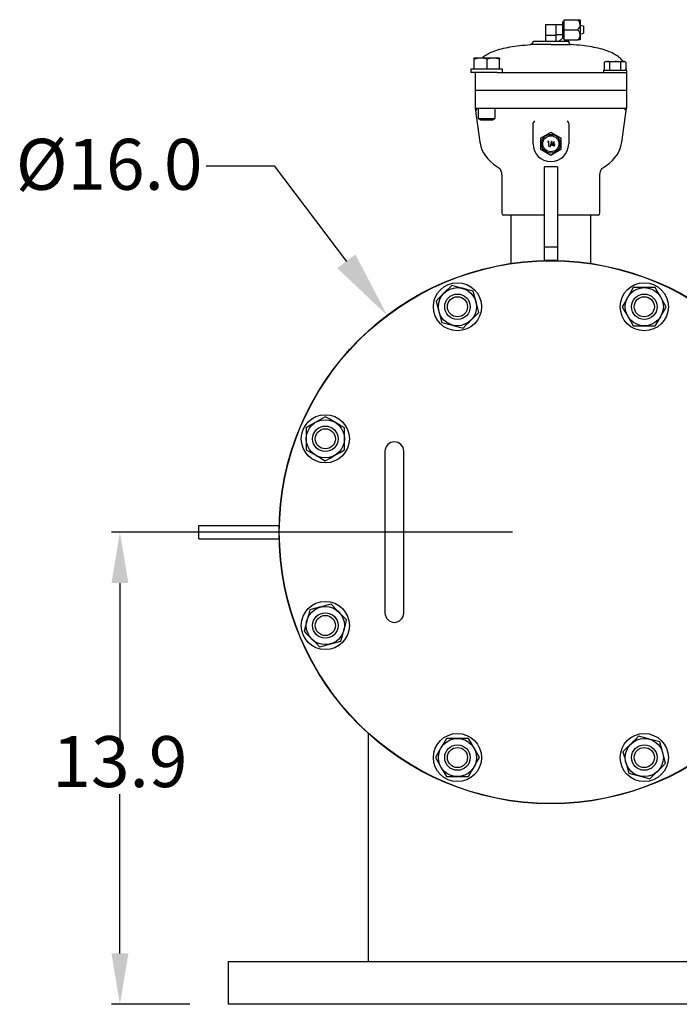
# Model space of a CAD drawing. Units: millimetres. Extents: x 527 to 757, y 547 to 719.
# Drawn here: x 581 to 600, y 639 to 668 of the extents above; entities that cross this region are included whole.
import ezdxf

# ---------------------------------------------------------------- set-up
doc = ezdxf.new("R2010")
doc.units = ezdxf.units.MM
doc.linetypes.add('SLD-Solid', pattern=[0])
doc.layers.add('CENTER', color=7, linetype='Continuous')
doc.styles.add('style15', font='arialbd.ttf', dxfattribs={"height": 1.5})

msp = doc.modelspace()

# ---------------------------------------------------------------- linework, layer by layer
at = {"color": 7, "linetype": 'SLD-Solid', "lineweight": 25}
for p, q in [((597.053, 668.17), (597.446, 668.17)), ((597.053, 667.58), (597.053, 668.17)), ((597.446, 668.17), (597.525, 668.17)), ((597.525, 668.17), (597.525, 667.58)), ((596.502, 668.032), (596.502, 667.534)), ((596.502, 668.032), (597.014, 668.032)), ((596.817, 667.717), (596.817, 668.032)), ((597.053, 668.111), (597.014, 668.111)), ((597.014, 667.644), (597.014, 668.111)), ((597.053, 667.875), (597.446, 667.875)), ((597.624, 667.978), (597.525, 668.003)), ((597.624, 667.978), (597.624, 667.771)), ((596.502, 667.717), (596.817, 667.717)), ((596.809, 667.717), (596.809, 667.534)), ((597.014, 667.725), (596.817, 667.725)), ((596.908, 667.534), (597.014, 667.639)), ((597.014, 667.639), (597.014, 667.644)), ((597.014, 667.639), (597.053, 667.639)), ((597.053, 667.58), (597.446, 667.58)), ((597.525, 667.58), (597.446, 667.58)), ((597.525, 667.747), (597.624, 667.771)), ((596.659, 667.437), (596.061, 667.437)), ((596.134, 667.534), (596.134, 667.516)), ((596.134, 667.534), (597.184, 667.534)), ((596.659, 667.437), (597.258, 667.437)), ((597.184, 667.516), (597.184, 667.534)), ((594.395, 667.036), (594.394, 667.036)), ((594.395, 667.036), (594.394, 667.036)), ((595.144, 667.036), (594.395, 667.036)), ((594.4, 667.017), (594.395, 667.036)), ((594.402, 667.003), (594.4, 667.017)), ((594.402, 666.713), (594.402, 667.003)), ((594.691, 667.027), (594.593, 667.036)), ((594.784, 667.003), (594.691, 667.027)), ((594.784, 666.713), (594.784, 667.003)), ((595.062, 667.027), (594.968, 667.036)), ((595.152, 667.003), (595.062, 667.027)), ((595.144, 667.036), (595.15, 667.017)), ((595.145, 667.036), (595.145, 667.036)), ((595.15, 667.017), (595.152, 667.003)), ((595.152, 666.713), (595.152, 667.003)), ((594.307, 666.713), (594.307, 666.615)), ((595.232, 666.713), (594.307, 666.713)), ((595.232, 666.615), (595.232, 666.713)), ((598.208, 666.681), (598.208, 666.615)), ((598.208, 666.681), (598.89, 666.681)), ((598.273, 666.943), (598.231, 666.918)), ((598.304, 666.943), (598.231, 666.918)), ((598.231, 666.918), (598.231, 666.681)), ((598.273, 666.943), (598.824, 666.943)), ((598.31, 666.943), (598.304, 666.943)), ((598.351, 666.936), (598.31, 666.943)), ((598.39, 666.918), (598.351, 666.936)), ((598.428, 666.929), (598.39, 666.918)), ((598.39, 666.918), (598.39, 666.681)), ((598.549, 666.943), (598.428, 666.929)), ((598.591, 666.941), (598.549, 666.943)), ((598.708, 666.918), (598.591, 666.941)), ((598.782, 666.943), (598.708, 666.918)), ((598.708, 666.918), (598.708, 666.681)), ((598.787, 666.943), (598.782, 666.943)), ((598.828, 666.936), (598.787, 666.943)), ((598.867, 666.918), (598.824, 666.943)), ((598.867, 666.918), (598.828, 666.936)), ((598.867, 666.918), (598.867, 666.681)), ((598.89, 666.681), (598.89, 666.097)), ((595.082, 666.615), (594.307, 666.615)), ((594.428, 666.615), (594.428, 666.097)), ((595.082, 666.615), (596.079, 666.615)), ((596.079, 666.615), (598.549, 666.615)), ((598.549, 666.615), (598.628, 666.615)), ((598.628, 666.615), (598.89, 666.615)), ((594.428, 666.097), (598.89, 666.097)), ((594.494, 666.097), (594.494, 666.084)), ((598.824, 666.097), (598.824, 666.084)), ((594.428, 666.084), (594.428, 665.565)), ((598.89, 666.084), (594.428, 666.084)), ((598.89, 666.084), (598.89, 665.565)), ((594.428, 665.565), (594.569, 664.566)), ((594.428, 665.565), (594.691, 665.565)), ((594.52, 665.565), (594.52, 665.256)), ((594.691, 665.565), (596.206, 665.565)), ((595.02, 665.256), (595.02, 665.565)), ((596.206, 665.565), (597.113, 665.565)), ((597.113, 665.565), (598.628, 665.565)), ((598.628, 665.565), (598.89, 665.565)), ((598.75, 664.566), (598.89, 665.565)), ((594.52, 665.256), (594.586, 665.217)), ((594.52, 665.256), (595.02, 665.256)), ((594.953, 665.217), (595.02, 665.256)), ((594.586, 665.217), (594.953, 665.217)), ((596.134, 665.086), (596.142, 665.128)), ((596.134, 664.516), (596.134, 665.086)), ((597.142, 665.192), (597.142, 665.192)), ((597.142, 665.192), (597.177, 665.128)), ((597.177, 665.128), (597.179, 665.121)), ((597.179, 665.121), (597.184, 665.086)), ((597.184, 665.086), (597.184, 664.516)), ((596.364, 664.346), (596.364, 664.685)), ((596.365, 664.686), (596.51, 664.77)), ((596.51, 664.77), (596.659, 664.856)), ((596.66, 664.856), (596.805, 664.772)), ((596.805, 664.772), (596.954, 664.686)), ((596.954, 664.685), (596.954, 664.346)), ((594.57, 664.566), (594.574, 664.535)), ((594.574, 664.535), (594.598, 664.436)), ((594.598, 664.436), (594.632, 664.341)), ((596.575, 664.579), (596.567, 664.566)), ((596.567, 664.566), (596.588, 664.566)), ((596.601, 664.579), (596.575, 664.579)), ((596.588, 664.566), (596.588, 664.447)), ((596.588, 664.447), (596.601, 664.447)), ((596.601, 664.447), (596.601, 664.579)), ((596.681, 664.582), (596.626, 664.429)), ((596.626, 664.429), (596.639, 664.429)), ((596.639, 664.429), (596.695, 664.582)), ((596.754, 664.582), (596.68, 664.477)), ((596.68, 664.477), (596.743, 664.477)), ((596.695, 664.582), (596.681, 664.582)), ((596.704, 664.49), (596.743, 664.545)), ((596.743, 664.49), (596.704, 664.49)), ((596.743, 664.545), (596.743, 664.49)), ((596.743, 664.477), (596.743, 664.447)), ((596.743, 664.447), (596.756, 664.446)), ((596.756, 664.582), (596.754, 664.582)), ((596.756, 664.49), (596.756, 664.582)), ((596.772, 664.49), (596.756, 664.49)), ((596.756, 664.477), (596.772, 664.477)), ((596.756, 664.446), (596.756, 664.477)), ((596.772, 664.477), (596.772, 664.49)), ((598.659, 664.283), (598.7, 664.375)), ((598.7, 664.375), (598.733, 664.48)), ((598.733, 664.48), (598.749, 664.566)), ((594.632, 664.341), (594.678, 664.249)), ((594.678, 664.249), (594.734, 664.161)), ((594.734, 664.161), (594.801, 664.076)), ((594.801, 664.076), (594.88, 663.995)), ((596.513, 664.259), (596.365, 664.345)), ((596.659, 664.175), (596.513, 664.259)), ((596.808, 664.261), (596.66, 664.175)), ((596.954, 664.345), (596.808, 664.261)), ((598.469, 664.025), (598.544, 664.108)), ((598.544, 664.108), (598.607, 664.194)), ((598.607, 664.194), (598.659, 664.283)), ((594.88, 663.995), (594.969, 663.917)), ((594.969, 663.917), (595.071, 663.844)), ((595.071, 663.844), (595.162, 663.789)), ((596.856, 663.833), (596.462, 663.833)), ((596.462, 663.833), (596.462, 663.136)), ((596.856, 663.833), (596.856, 663.136)), ((598.14, 663.751), (598.158, 663.78)), ((598.158, 663.78), (598.172, 663.795)), ((598.16, 663.79), (598.275, 663.862)), ((598.172, 663.795), (598.177, 663.801)), ((598.177, 663.801), (598.177, 663.8)), ((598.275, 663.862), (598.383, 663.945)), ((598.383, 663.945), (598.469, 664.025)), ((595.216, 663.603), (595.216, 662.468)), ((598.103, 663.604), (598.107, 663.655)), ((598.103, 662.468), (598.103, 663.602)), ((598.107, 663.655), (598.122, 663.712)), ((598.122, 663.712), (598.14, 663.751)), ((596.462, 663.136), (596.462, 661.471)), ((596.856, 663.136), (596.856, 661.471)), ((596.462, 662.416), (595.268, 662.416)), ((595.478, 662.416), (595.478, 660.99)), ((598.05, 662.416), (596.856, 662.416)), ((597.84, 660.99), (597.84, 662.416)), ((596.856, 661.471), (596.462, 661.471)), ((596.462, 661.471), (596.462, 661.077)), ((596.856, 661.471), (596.856, 661.077)), ((596.856, 661.077), (596.462, 661.077)), ((593.742, 660.343), (593.683, 660.285)), ((593.887, 660.304), (593.742, 660.343)), ((594.033, 660.265), (593.887, 660.304)), ((593.512, 660.113), (593.365, 659.967)), ((593.599, 660.2), (593.512, 660.113)), ((593.683, 660.285), (593.599, 660.2)), ((594.055, 660.259), (594.033, 660.265)), ((594.215, 660.216), (594.055, 660.259)), ((594.369, 660.175), (594.215, 660.216)), ((594.408, 660.029), (594.369, 660.175)), ((594.447, 659.883), (594.408, 660.029)), ((599.004, 660.14), (598.922, 659.997)), ((599.084, 660.278), (599.004, 660.14)), ((599.409, 660.278), (599.084, 660.278)), ((599.734, 660.278), (599.409, 660.278)), ((599.809, 660.148), (599.734, 660.278)), ((599.884, 660.017), (599.809, 660.148)), ((599.896, 659.997), (599.884, 660.017)), ((593.365, 659.967), (593.282, 659.884)), ((593.282, 659.884), (593.323, 659.73)), ((593.323, 659.73), (593.366, 659.57)), ((594.453, 659.861), (594.447, 659.883)), ((594.496, 659.701), (594.453, 659.861)), ((598.835, 659.846), (598.759, 659.716)), ((598.759, 659.716), (598.839, 659.578)), ((598.91, 659.977), (598.835, 659.846)), ((598.922, 659.997), (598.91, 659.977)), ((599.979, 659.853), (599.896, 659.997)), ((600.058, 659.716), (599.979, 659.853)), ((599.983, 659.585), (600.058, 659.716)), ((593.366, 659.57), (593.372, 659.548)), ((593.372, 659.548), (593.411, 659.402)), ((594.393, 659.404), (594.479, 659.489)), ((594.479, 659.489), (594.537, 659.547)), ((594.537, 659.547), (594.496, 659.701)), ((598.839, 659.578), (598.922, 659.434)), ((598.922, 659.434), (598.933, 659.414)), ((599.813, 659.291), (599.896, 659.434)), ((599.896, 659.434), (599.907, 659.454)), ((599.907, 659.454), (599.983, 659.585)), ((593.411, 659.402), (593.45, 659.256)), ((593.45, 659.256), (593.604, 659.215)), ((593.604, 659.215), (593.764, 659.172)), ((593.764, 659.172), (593.786, 659.166)), ((593.786, 659.166), (593.932, 659.127)), ((594.078, 659.088), (594.16, 659.171)), ((594.16, 659.171), (594.245, 659.255)), ((594.245, 659.255), (594.307, 659.318)), ((594.307, 659.318), (594.393, 659.404)), ((598.933, 659.414), (599.009, 659.283)), ((599.009, 659.283), (599.084, 659.153)), ((599.084, 659.153), (599.409, 659.153)), ((599.409, 659.153), (599.734, 659.153)), ((599.734, 659.153), (599.813, 659.291)), ((593.932, 659.127), (594.078, 659.088)), ((589.72, 656.303), (589.589, 656.227)), ((589.74, 656.314), (589.72, 656.303)), ((589.883, 656.397), (589.74, 656.314)), ((590.021, 656.477), (589.883, 656.397)), ((590.152, 656.401), (590.021, 656.477)), ((590.282, 656.326), (590.152, 656.401)), ((590.302, 656.314), (590.282, 656.326)), ((590.446, 656.231), (590.302, 656.314)), ((590.584, 656.152), (590.446, 656.231)), ((589.589, 656.227), (589.459, 656.152)), ((589.459, 656.152), (589.459, 655.827)), ((590.584, 655.827), (590.584, 656.152)), ((589.459, 655.827), (589.459, 655.502)), ((590.584, 655.502), (590.584, 655.827)), ((589.459, 655.502), (589.596, 655.423)), ((589.596, 655.423), (589.74, 655.34)), ((590.322, 655.351), (590.453, 655.427)), ((590.453, 655.427), (590.584, 655.502)), ((591.777, 655.459), (591.777, 650.696)), ((592.329, 650.696), (592.329, 655.459)), ((589.74, 655.34), (589.76, 655.328)), ((589.76, 655.328), (589.891, 655.253)), ((589.891, 655.253), (590.021, 655.177)), ((590.021, 655.177), (590.159, 655.257)), ((590.159, 655.257), (590.302, 655.34)), ((590.302, 655.34), (590.322, 655.351)), ((586.297, 653.274), (588.659, 653.274)), ((586.297, 652.881), (586.297, 653.274)), ((588.659, 652.881), (588.659, 653.274)), ((586.297, 652.881), (588.659, 652.881)), ((589.562, 650.787), (589.521, 650.633)), ((589.707, 650.826), (589.562, 650.787)), ((589.853, 650.865), (589.707, 650.826)), ((589.876, 650.871), (589.853, 650.865)), ((590.036, 650.914), (589.876, 650.871)), ((590.189, 650.955), (590.036, 650.914)), ((590.247, 650.897), (590.189, 650.955)), ((590.333, 650.811), (590.247, 650.897)), ((590.419, 650.726), (590.333, 650.811)), ((590.481, 650.663), (590.419, 650.726)), ((589.472, 650.451), (589.433, 650.305)), ((589.478, 650.473), (589.472, 650.451)), ((589.521, 650.633), (589.478, 650.473)), ((590.566, 650.578), (590.481, 650.663)), ((590.648, 650.496), (590.566, 650.578)), ((590.61, 650.35), (590.648, 650.496)), ((589.433, 650.305), (589.394, 650.16)), ((589.394, 650.16), (589.452, 650.102)), ((590.522, 650.022), (590.564, 650.182)), ((590.564, 650.182), (590.57, 650.205)), ((590.57, 650.205), (590.61, 650.35)), ((589.452, 650.102), (589.536, 650.017)), ((589.536, 650.017), (589.623, 649.93)), ((589.623, 649.93), (589.77, 649.784)), ((590.335, 649.83), (590.48, 649.869)), ((590.48, 649.869), (590.522, 650.022)), ((589.77, 649.784), (589.853, 649.7)), ((589.853, 649.7), (590.007, 649.742)), ((590.007, 649.742), (590.167, 649.785)), ((590.167, 649.785), (590.189, 649.79)), ((590.189, 649.79), (590.335, 649.83)), ((591.284, 647.148), (591.284, 640.422)), ((593.585, 647.002), (593.505, 646.864)), ((593.91, 647.002), (593.585, 647.002)), ((594.234, 647.002), (593.91, 647.002)), ((594.31, 646.871), (594.234, 647.002)), ((599.158, 646.984), (599.074, 646.9)), ((599.241, 647.067), (599.158, 646.984)), ((599.386, 647.028), (599.241, 647.067)), ((599.532, 646.989), (599.386, 647.028)), ((599.554, 646.983), (599.532, 646.989)), ((599.714, 646.94), (599.554, 646.983)), ((593.411, 646.701), (593.335, 646.57)), ((593.422, 646.721), (593.411, 646.701)), ((593.505, 646.864), (593.422, 646.721)), ((594.385, 646.741), (594.31, 646.871)), ((594.397, 646.721), (594.385, 646.741)), ((594.48, 646.577), (594.397, 646.721)), ((598.839, 646.665), (598.781, 646.607)), ((598.925, 646.751), (598.839, 646.665)), ((599.011, 646.837), (598.925, 646.751)), ((599.074, 646.9), (599.011, 646.837)), ((599.868, 646.899), (599.714, 646.94)), ((599.907, 646.753), (599.868, 646.899)), ((599.946, 646.607), (599.907, 646.753)), ((593.335, 646.57), (593.26, 646.439)), ((593.26, 646.439), (593.34, 646.302)), ((594.559, 646.439), (594.48, 646.577)), ((594.484, 646.309), (594.559, 646.439)), ((598.781, 646.607), (598.823, 646.454)), ((598.823, 646.454), (598.865, 646.294)), ((599.952, 646.585), (599.946, 646.607)), ((599.995, 646.425), (599.952, 646.585)), ((600.036, 646.271), (599.995, 646.425)), ((593.34, 646.302), (593.422, 646.158)), ((593.422, 646.158), (593.434, 646.138)), ((593.434, 646.138), (593.51, 646.007)), ((594.314, 646.015), (594.397, 646.158)), ((594.397, 646.158), (594.408, 646.178)), ((594.408, 646.178), (594.484, 646.309)), ((598.865, 646.294), (598.871, 646.271)), ((598.871, 646.271), (598.911, 646.126)), ((598.911, 646.126), (598.95, 645.98)), ((599.807, 646.042), (599.953, 646.188)), ((599.953, 646.188), (600.036, 646.271)), ((593.51, 646.007), (593.585, 645.877)), ((593.585, 645.877), (593.91, 645.877)), ((593.91, 645.877), (594.234, 645.877)), ((594.234, 645.877), (594.314, 646.015)), ((598.95, 645.98), (599.103, 645.939)), ((599.103, 645.939), (599.263, 645.896)), ((599.263, 645.896), (599.286, 645.89)), ((599.286, 645.89), (599.431, 645.851)), ((599.431, 645.851), (599.577, 645.812)), ((599.577, 645.812), (599.635, 645.87)), ((599.635, 645.87), (599.72, 645.955)), ((599.72, 645.955), (599.807, 646.042)), ((606.159, 640.422), (587.159, 640.422)), ((606.159, 639.172), (587.159, 639.172))]:
    msp.add_line(p, q, dxfattribs=at)
at = {"color": 7, "lineweight": 25}
for p, q in [((586.516, 663.869), (588.516, 663.869)), ((588.516, 663.869), (590.64, 661.053)), ((595.534, 653.077), (583.725, 653.077)), ((583.975, 651.577), (583.975, 646.891)), ((583.975, 640.672), (583.975, 645.358)), ((586.034, 639.172), (583.725, 639.172))]:
    msp.add_line(p, q, dxfattribs=at)
at = {"color": 7, "linetype": 'SLD-Solid', "lineweight": 25}
for centre, radius in [((596.659, 664.516), 0.276), ((596.659, 664.516), 0.236), ((596.659, 653.077), 8), ((596.659, 653.077), 7.992), ((593.91, 659.716), 0.709), ((599.409, 659.716), 0.709), ((593.91, 659.716), 0.562), ((593.91, 659.716), 0.375), ((593.91, 659.716), 0.296), ((599.409, 659.716), 0.562), ((599.409, 659.716), 0.375), ((599.409, 659.716), 0.296), ((590.021, 655.827), 0.709), ((590.021, 655.827), 0.562), ((590.021, 655.827), 0.375), ((590.021, 655.827), 0.296), ((590.021, 650.328), 0.709), ((590.021, 650.328), 0.562), ((590.021, 650.328), 0.375), ((590.021, 650.328), 0.296), ((593.91, 646.439), 0.709), ((593.91, 646.439), 0.562), ((599.409, 646.439), 0.709), ((599.409, 646.439), 0.562), ((593.91, 646.439), 0.375), ((593.91, 646.439), 0.296), ((599.409, 646.439), 0.375), ((599.409, 646.439), 0.296)]:
    msp.add_circle(centre, radius, dxfattribs=at)
for centre, radius, start, end in [((597.305, 667.999), 0.221, 5.9689, 50.4048), ((597.317, 668.039), 0.209, 308.1384, 355.488), ((597.305, 667.704), 0.221, 5.9684, 50.4048), ((597.329, 667.738), 0.197, 306.6573, 356.9691), ((596.056, 667.516), 0.0787, 273.6423, 0), ((597.263, 667.516), 0.0787, 180, 266.3577), ((594.598, 666.447), 0.589, 90.4688, 109.4179), ((594.973, 666.49), 0.547, 90.4977, 110.1652), ((594.48, 665.572), 0.0521, 187.582, 269.2688), ((594.428, 665.513), 0.0518, 7.3302, 89.5206), ((598.838, 665.572), 0.0521, 270.732, 352.4172), ((598.89, 665.513), 0.0518, 90.4794, 172.6698), ((596.498, 664.973), 0.388, 145.7137, 156.4465), ((596.659, 664.516), 0.341, 149.8821, 150.1179), ((596.659, 664.516), 0.341, 89.8821, 90.1179), ((596.659, 664.516), 0.341, 29.8821, 30.1179), ((596.659, 664.516), 0.525, 180, 0), ((596.659, 664.516), 0.341, 209.8821, 210.1179), ((596.659, 664.516), 0.341, 269.8821, 270.1179), ((596.659, 664.516), 0.341, 329.8821, 330.1179), ((594.959, 663.62), 0.257, 356.3838, 44.6139), ((595.268, 662.468), 0.0525, 180, 270), ((598.05, 662.468), 0.0525, 270, 0), ((592.053, 655.459), 0.276, 0, 180), ((592.053, 650.696), 0.276, 180, 0)]:
    msp.add_arc(centre, radius, start, end, dxfattribs=at)
for points, knots in [([(594.627, 667.036), (594.643, 667.052), (594.699, 667.105), (594.821, 667.175), (594.997, 667.254), (595.211, 667.319), (595.463, 667.373), (595.75, 667.414), (595.953, 667.429), (596.061, 667.437)], [0, 0, 0, 0, 0.044211, 0.152996, 0.276266, 0.425799, 0.595592, 0.786738, 1, 1, 1, 1]), ([(598.778, 666.943), (598.769, 666.956), (598.733, 667.011), (598.639, 667.088), (598.498, 667.176), (598.321, 667.253), (598.108, 667.319), (597.855, 667.372), (597.569, 667.414), (597.365, 667.429), (597.258, 667.437)], [0, 0, 0, 0, 0.029267, 0.1188, 0.219096, 0.332745, 0.470609, 0.627152, 0.803381, 1, 1, 1, 1]), ([(598.882, 666.681), (598.882, 666.704), (598.881, 666.735), (598.87, 666.762), (598.867, 666.769)], [0, 0, 0, 0, 0.765687, 1, 1, 1, 1])]:
    msp.add_open_spline(points, degree=3, knots=knots, dxfattribs=at)
at = {"color": 7, "lineweight": 25}
for points in [[(590.906, 661.254), (590.374, 660.853), (591.845, 659.457)], [(583.725, 651.577), (584.225, 651.577), (583.975, 653.077)], [(583.725, 640.672), (584.225, 640.672), (583.975, 639.172)]]:
    msp.add_solid(points, dxfattribs=at)
at = {"layer": 'CENTER', "color": 7, "lineweight": 25}
msp.add_line((587.159, 640.422), (587.159, 639.172), dxfattribs=at)

# ---------------------------------------------------------------- texts
at = {"color": 7, "lineweight": 25, "style": 'style15'}
msp.add_text('Ø16.0', height=1.5, dxfattribs=at).set_placement((580.911, 663.161))
at = {"color": 7, "lineweight": 25, "insert": (583.975, 646.125), "char_height": 1.5, "attachment_point": 5, "style": 'style15'}
msp.add_mtext('13.9', dxfattribs=at)

doc.saveas('drawing.dxf')
